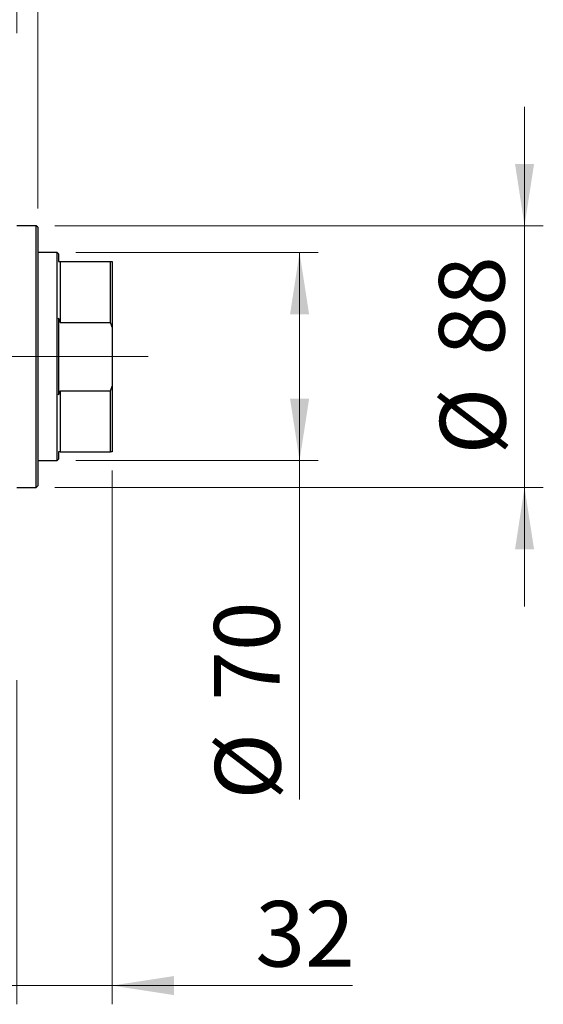
# Model space of a CAD drawing. Units: millimetres. Extents: x 15 to 420, y 5 to 292.
# Drawn here: x 118 to 146, y 182 to 234 of the extents above; entities that cross this region are included whole.
import ezdxf

# ---------------------------------------------------------------- set-up
doc = ezdxf.new("R2010")
doc.units = ezdxf.units.MM
doc.linetypes.add('CENTERX2', pattern=[20.32, 12.7, -2.54, 2.54, -2.54])
doc.styles.add('SLDTEXTSTYLE0', font='TXT', dxfattribs={"width": 0.75})
doc.dimstyles.new('SLDDIMSTYLE0', dxfattribs={"dimtxt": 3.5, "dimasz": 3.302, "dimexe": 0, "dimexo": 0.0625, "dimgap": 0.875, "dimtad": 1, "dimdec": 0, "dimlfac": 6.3, "dimrnd": 1e-09, "dimzin": 12, "dimdsep": 46, "dimtxsty": 'SLDTEXTSTYLE0', "dimsah": 1, "dimcen": 0.09, "dimadec": 0, "dimazin": 3, "dimtfac": 1, "dimtdec": 0, "dimtmove": 0, "dimatfit": 0, "dimfxl": 1, "dimfrac": 2, "dimtolj": 1, "dimtzin": 12, "dimarcsym": 0})
doc.dimstyles.new('SLDDIMSTYLE1', dxfattribs={"dimtxt": 3.5, "dimasz": 3.302, "dimexe": 0, "dimexo": 0.0625, "dimgap": 0.875, "dimtad": 1, "dimdec": 0, "dimlfac": 6.3, "dimrnd": 1e-09, "dimzin": 12, "dimdsep": 46, "dimtxsty": 'SLDTEXTSTYLE0', "dimsah": 1, "dimcen": 0.09, "dimadec": 0, "dimazin": 3, "dimtfac": 1, "dimtdec": 0, "dimtofl": 0, "dimtmove": 0, "dimatfit": 3, "dimfxl": 1, "dimfrac": 2, "dimtolj": 1, "dimtzin": 12, "dimarcsym": 0})

# ---------------------------------------------------------------- blocks, each defined once
blk = doc.blocks.new('_D')
at = {"color": 7, "linetype": 'Continuous', "lineweight": 0}
for p, q in [((117.845, 233.754), (117.845, 245.06)), ((118.956, 224.389), (118.956, 245.06)), ((117.845, 244.06), (111.495, 244.06)), ((118.956, 244.06), (117.845, 244.06)), ((118.956, 244.06), (129.185, 244.06))]:
    blk.add_line(p, q, dxfattribs=at)
at = {"color": 7, "linetype": 'Continuous', "lineweight": 18}
for points in [[(117.845, 244.06), (114.543, 244.568), (114.543, 243.552)], [(118.956, 244.06), (122.258, 243.552), (122.258, 244.568)]]:
    blk.add_solid(points, dxfattribs=at)
at = {"color": 7, "linetype": 'Continuous', "lineweight": 18, "insert": (126.599, 248.572), "char_height": 3.5, "attachment_point": 1, "style": 'SLDTEXTSTYLE0'}
blk.add_mtext('7', dxfattribs=at)
blk = doc.blocks.new('_D_1')
at = {"color": 7, "linetype": 'Continuous', "lineweight": 0}
for p, q in [((122.924, 210.405), (122.924, 181.909)), ((117.845, 199.215), (117.845, 181.909)), ((117.845, 182.909), (111.495, 182.909)), ((122.924, 182.909), (117.845, 182.909)), ((122.924, 182.909), (135.739, 182.909))]:
    blk.add_line(p, q, dxfattribs=at)
at = {"color": 7, "linetype": 'Continuous', "lineweight": 18}
for points in [[(117.845, 182.909), (114.543, 183.417), (114.543, 182.401)], [(122.924, 182.909), (126.226, 182.401), (126.226, 183.417)]]:
    blk.add_solid(points, dxfattribs=at)
at = {"color": 7, "linetype": 'Continuous', "lineweight": 18, "insert": (130.567, 187.421), "char_height": 3.5, "attachment_point": 1, "style": 'SLDTEXTSTYLE0'}
blk.add_mtext('32', dxfattribs=at)
blk = doc.blocks.new('_D_4')
at = {"color": 7, "linetype": 'Continuous', "lineweight": 0}
for p, q in [((109.273, 221.453), (109.273, 251.06)), ((117.845, 233.754), (117.845, 251.06)), ((109.273, 250.06), (102.923, 250.06)), ((109.273, 250.06), (117.845, 250.06)), ((117.845, 250.06), (124.195, 250.06))]:
    blk.add_line(p, q, dxfattribs=at)
at = {"color": 7, "linetype": 'Continuous', "lineweight": 18}
for points in [[(109.273, 250.06), (105.971, 250.568), (105.971, 249.552)], [(117.845, 250.06), (121.147, 249.552), (121.147, 250.568)]]:
    blk.add_solid(points, dxfattribs=at)
at = {"color": 7, "linetype": 'Continuous', "lineweight": 18, "insert": (110.973, 254.572), "char_height": 3.5, "attachment_point": 1, "style": 'SLDTEXTSTYLE0'}
blk.add_mtext('54', dxfattribs=at)
blk = doc.blocks.new('_D_6')
at = {"color": 7, "linetype": 'Continuous', "lineweight": 0}
for p, q in [((144.924, 223.469), (144.924, 229.819)), ((119.877, 223.469), (145.924, 223.469)), ((144.924, 209.5), (144.924, 223.469)), ((119.877, 209.5), (145.924, 209.5)), ((144.924, 209.5), (144.924, 203.15))]:
    blk.add_line(p, q, dxfattribs=at)
at = {"color": 7, "linetype": 'Continuous', "lineweight": 18}
for points in [[(144.924, 223.469), (145.432, 226.771), (144.416, 226.771)], [(144.924, 209.5), (144.416, 206.198), (145.432, 206.198)]]:
    blk.add_solid(points, dxfattribs=at)
at = {"color": 7, "linetype": 'Continuous', "lineweight": 18, "char_height": 3.5, "attachment_point": 1, "rotation": 90, "style": 'SLDTEXTSTYLE0'}
for s, insert in [('88', (140.359, 216.538)), ('%%c', (140.412, 211.259))]:
    blk.add_mtext(s, dxfattribs=dict(at, insert=insert))
blk = doc.blocks.new('_D_7')
at = {"color": 7, "linetype": 'Continuous', "lineweight": 0}
for p, q in [((120.988, 222.04), (133.924, 222.04)), ((132.924, 210.929), (132.924, 222.04)), ((120.988, 210.929), (133.924, 210.929)), ((132.924, 210.929), (132.924, 192.835))]:
    blk.add_line(p, q, dxfattribs=at)
at = {"color": 7, "linetype": 'Continuous', "lineweight": 18}
for points in [[(132.924, 222.04), (132.416, 218.738), (133.432, 218.738)], [(132.924, 210.929), (133.432, 214.231), (132.416, 214.231)]]:
    blk.add_solid(points, dxfattribs=at)
at = {"color": 7, "linetype": 'Continuous', "lineweight": 18, "char_height": 3.5, "attachment_point": 1, "rotation": 90, "style": 'SLDTEXTSTYLE0'}
for s, insert in [('70', (128.359, 198.114)), ('%%c', (128.412, 192.835))]:
    blk.add_mtext(s, dxfattribs=dict(at, insert=insert))

msp = doc.modelspace()

# ---------------------------------------------------------------- linework, layer by layer
at = {"color": 7, "linetype": 'Continuous', "lineweight": 25}
for p, q in [((118.877, 223.469), (117.845, 223.469)), ((118.956, 223.389), (118.877, 223.469)), ((118.877, 209.5), (118.877, 223.469)), ((118.956, 223.389), (118.956, 209.58)), ((119.988, 222.04), (118.956, 222.04)), ((120.067, 221.961), (119.988, 222.04)), ((119.988, 216.485), (119.988, 222.04)), ((120.067, 221.961), (120.067, 221.564)), ((120.067, 221.564), (120.146, 221.564)), ((120.146, 221.564), (120.146, 218.308)), ((120.146, 221.564), (122.845, 221.564)), ((122.845, 218.308), (122.845, 221.564)), ((122.845, 221.564), (122.924, 221.564)), ((122.924, 221.564), (122.924, 218.058)), ((120.146, 218.308), (120.067, 218.531)), ((120.067, 218.531), (120.067, 214.438)), ((120.146, 218.308), (122.845, 218.308)), ((122.924, 218.058), (122.845, 218.308)), ((122.924, 218.058), (122.924, 214.911)), ((119.988, 210.929), (119.988, 216.485)), ((120.067, 214.438), (120.146, 214.661)), ((120.146, 214.661), (120.146, 211.405)), ((120.146, 214.661), (122.845, 214.661)), ((122.845, 214.661), (122.924, 214.911)), ((122.845, 211.405), (122.845, 214.661)), ((122.924, 214.911), (122.924, 211.405)), ((120.146, 211.405), (120.067, 211.405)), ((120.067, 211.405), (120.067, 211.008)), ((120.146, 211.405), (122.845, 211.405)), ((122.924, 211.405), (122.845, 211.405)), ((118.956, 210.929), (119.988, 210.929)), ((119.988, 210.929), (120.067, 211.008)), ((117.845, 209.5), (118.877, 209.5)), ((118.877, 209.5), (118.956, 209.58))]:
    msp.add_line(p, q, dxfattribs=at)
at = {"color": 7, "linetype": 'CENTERX2', "lineweight": 18}
for p, q in [((121.988, 216.485), (99.813, 216.485)), ((118.146, 216.485), (124.845, 216.485))]:
    msp.add_line(p, q, dxfattribs=at)

# ---------------------------------------------------------------- dimensions: what is measured, and where the dimension line sits
at = {"color": 7, "linetype": 'Continuous', "lineweight": 18}
for base, p1, p2, picture, middle in [((117.845, 250.06), (109.273, 220.453), (117.845, 232.754), '_D_4', (113.559, 250.06)), ((117.845, 244.06), (118.956, 223.389), (117.845, 232.754), '_D', (127.892, 244.06)), ((117.845, 182.909), (122.924, 211.405), (117.845, 200.215), '_D_1', (133.153, 182.909))]:
    dim = msp.add_linear_dim(base=base, p1=p1, p2=p2, dimstyle='SLDDIMSTYLE0', dxfattribs=at)
    dim.commit()
    dim.dimension.update_dxf_attribs({"geometry": picture, "text_midpoint": middle, "dimtype": 160})
for base, p1, p2, dimstyle, picture, middle in [((144.924, 223.469), (118.877, 209.5), (118.877, 223.469), 'SLDDIMSTYLE0', '_D_6', (144.924, 216.485)), ((132.924, 222.04), (119.988, 210.929), (119.988, 222.04), 'SLDDIMSTYLE1', '_D_7', (132.924, 198.061))]:
    dim = msp.add_linear_dim(base=base, p1=p1, p2=p2, angle=90, text='%%c<>', dimstyle=dimstyle, dxfattribs=at)
    dim.commit()
    dim.dimension.update_dxf_attribs({"geometry": picture, "text_midpoint": middle, "dimtype": 160})

doc.saveas('drawing.dxf')
